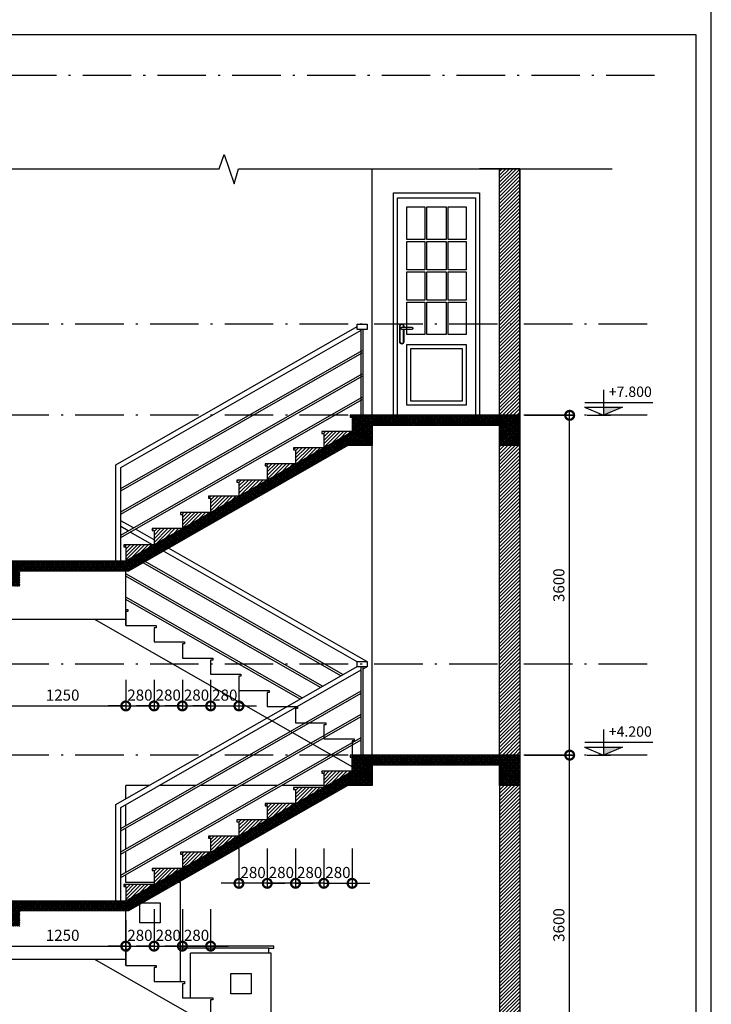
# Model space of a CAD drawing. Units: millimetres. Extents: x 405955 to 529669, y 135625 to 240625.
# Drawn here: x 507974 to 514819, y 146162 to 155898 of the extents above; entities that cross this region are included whole.
import ezdxf

# ---------------------------------------------------------------- set-up
doc = ezdxf.new("R2010")
doc.units = ezdxf.units.MM
doc.header["$LTSCALE"] = 8
doc.header["$MEASUREMENT"] = 0
doc.header["$PDMODE"] = 3
doc.linetypes.add('ACAD_ISO10W100', pattern=[18.5, 12, -3, 0.5, -3])
doc.layers.get('0').update_dxf_attribs({"linetype": 'CONTINUOUS'})
doc.layers.get('DEFPOINTS').update_dxf_attribs({"linetype": 'CONTINUOUS'})
for name, color, linetype in [('2', 3, 'CONTINUOUS'), ('3', 2, 'CONTINUOUS'), ('Dim', 251, 'CONTINUOUS'), ('Hatch', 252, 'CONTINUOUS'), ('Layer1', 1, 'CONTINUOUS'), ('Layer3', 3, 'CONTINUOUS'), ('Layer4', 144, 'CONTINUOUS'), ('Layer8', 46, 'CONTINUOUS'), ('net-025', 3, 'CONTINUOUS'), ('NETMANH', 4, 'CONTINUOUS'), ('NT', 2, 'CONTINUOUS'), ('THAY', 3, 'CONTINUOUS'), ('THIETBI', 8, 'CONTINUOUS'), ('TUONG', 7, 'CONTINUOUS')]:
    doc.layers.add(name, color=color, linetype=linetype)
doc.styles.add('AVO', font='VAVON.TTF')
doc.styles.add('RO', font='romans.shx', dxfattribs={"bigfont": 'vn.shx'})
doc.styles.add('VN-VERI', font='VAVON.TTF')
doc.dimstyles.new('H100', dxfattribs={"dimscale": 100, "dimtxt": 2.2, "dimasz": 3.5, "dimexe": 1, "dimexo": 1, "dimgap": 1, "dimtad": 1, "dimdec": 0, "dimdsep": 46, "dimtxsty": 'VN-VERI', "dimblk1": 'DOTSMALL', "dimblk2": 'DOTSMALL', "dimsah": 1, "dimcen": 0, "dimdle": 1, "dimclrd": 256, "dimclre": 256, "dimclrt": 7, "dimadec": 0, "dimazin": 0, "dimtfac": 1, "dimtdec": 0, "dimtix": 1, "dimtmove": 2, "dimatfit": 3, "dimldrblk": 'DOTSMALL', "dimfxl": 0, "dimtolj": 1, "dimarcsym": 0})

# ---------------------------------------------------------------- blocks, each defined once
blk = doc.blocks.new('_DOTSMALL')
at = {"color": 0, "linetype": 'ByBlock', "ltscale": 100, "const_width": 0.5}
blk.add_lwpolyline([(-0.0625, 0, 1), (0.0625, 0, 1)], format="xyb", close=True, dxfattribs=at)
blk = doc.blocks.new('*D381')
at = {"layer": 'DEFPOINTS', "color": 0, "ltscale": 100}
for p in [(512923.8, 148626), (513416.8, 148626), (512923.8, 145266)]:
    blk.add_point(p, dxfattribs=at)
at = {"layer": 'Dim', "lineweight": -2, "ltscale": 100}
for p, q in [((513416.8, 145216), (513416.8, 148676)), ((512973.8, 148626), (513466.8, 148626)), ((512973.8, 145266), (513466.8, 145266))]:
    blk.add_line(p, q, dxfattribs=at)
at = {"layer": 'Dim', "lineweight": -2, "ltscale": 100, "xscale": 175, "yscale": 175, "zscale": 175}
for p, rotation in [((513416.8, 148626), 90), ((513416.8, 145266), 270)]:
    blk.add_blockref('_DOTSMALL', p, dxfattribs=dict(at, rotation=rotation))
at = {"layer": 'Dim', "color": 7, "ltscale": 100, "insert": (513309.9, 146946), "char_height": 110, "attachment_point": 5, "rotation": 90, "style": 'VN-VERI'}
blk.add_mtext('\\A1;3600', dxfattribs=at)
blk = doc.blocks.new('*D382')
at = {"layer": 'DEFPOINTS', "color": 0, "ltscale": 100}
for p in [(512923.8, 151986), (513416.8, 151986), (512923.8, 148626)]:
    blk.add_point(p, dxfattribs=at)
at = {"layer": 'Dim', "lineweight": -2, "ltscale": 100}
for p, q in [((512973.8, 151986), (513466.8, 151986)), ((513416.8, 148576), (513416.8, 152036)), ((512973.8, 148626), (513466.8, 148626))]:
    blk.add_line(p, q, dxfattribs=at)
at = {"layer": 'Dim', "lineweight": -2, "ltscale": 100, "xscale": 175, "yscale": 175, "zscale": 175}
for p, rotation in [((513416.8, 151986), 90), ((513416.8, 148626), 270)]:
    blk.add_blockref('_DOTSMALL', p, dxfattribs=dict(at, rotation=rotation))
at = {"layer": 'Dim', "color": 7, "ltscale": 100, "insert": (513309.9, 150306), "char_height": 110, "attachment_point": 5, "rotation": 90, "style": 'VN-VERI'}
blk.add_mtext('\\A1;3600', dxfattribs=at)
blk = doc.blocks.new('*D1029')
at = {"layer": 'DEFPOINTS', "color": 0, "ltscale": 100}
for p in [(510983.8, 147751.5), (511263.8, 147751.5), (511263.8, 147358.3)]:
    blk.add_point(p, dxfattribs=at)
at = {"layer": 'Dim', "lineweight": -2, "ltscale": 100}
for p, q in [((510983.8, 147701.5), (510983.8, 147308.3)), ((511263.8, 147701.5), (511263.8, 147308.3)), ((510983.8, 147358.3), (510808.8, 147358.3)), ((510983.8, 147358.3), (511263.8, 147358.3)), ((511263.8, 147358.3), (511438.8, 147358.3))]:
    blk.add_line(p, q, dxfattribs=at)
at = {"layer": 'Dim', "lineweight": -2, "ltscale": 100, "xscale": 175, "yscale": 175, "zscale": 175}
blk.add_blockref('_DOTSMALL', (510983.8, 147358.3), dxfattribs=at)
at = {"layer": 'Dim', "lineweight": -2, "ltscale": 100, "xscale": 175, "yscale": 175, "zscale": 175, "rotation": 180}
blk.add_blockref('_DOTSMALL', (511263.8, 147358.3), dxfattribs=at)
at = {"layer": 'Dim', "color": 7, "ltscale": 100, "insert": (511123.8, 147465.3), "char_height": 110, "attachment_point": 5, "style": 'VN-VERI'}
blk.add_mtext('\\A1;280', dxfattribs=at)
blk = doc.blocks.new('*D1030')
at = {"layer": 'DEFPOINTS', "color": 0, "ltscale": 100}
for p in [(510703.8, 147751.5), (510983.8, 147751.5), (510703.8, 147358.3)]:
    blk.add_point(p, dxfattribs=at)
at = {"layer": 'Dim', "lineweight": -2, "ltscale": 100}
for p, q in [((510703.8, 147701.5), (510703.8, 147308.3)), ((510983.8, 147701.5), (510983.8, 147308.3)), ((510703.8, 147358.3), (510528.8, 147358.3)), ((510983.8, 147358.3), (510703.8, 147358.3)), ((510983.8, 147358.3), (511158.8, 147358.3))]:
    blk.add_line(p, q, dxfattribs=at)
at = {"layer": 'Dim', "lineweight": -2, "ltscale": 100, "xscale": 175, "yscale": 175, "zscale": 175}
blk.add_blockref('_DOTSMALL', (510703.8, 147358.3), dxfattribs=at)
at = {"layer": 'Dim', "lineweight": -2, "ltscale": 100, "xscale": 175, "yscale": 175, "zscale": 175, "rotation": 180}
blk.add_blockref('_DOTSMALL', (510983.8, 147358.3), dxfattribs=at)
at = {"layer": 'Dim', "color": 7, "ltscale": 100, "insert": (510843.8, 147465.3), "char_height": 110, "attachment_point": 5, "style": 'VN-VERI'}
blk.add_mtext('\\A1;280', dxfattribs=at)
blk = doc.blocks.new('*D1031')
at = {"layer": 'DEFPOINTS', "color": 0, "ltscale": 100}
for p in [(510423.8, 147751.5), (510703.8, 147751.5), (510423.8, 147358.3)]:
    blk.add_point(p, dxfattribs=at)
at = {"layer": 'Dim', "lineweight": -2, "ltscale": 100}
for p, q in [((510423.8, 147701.5), (510423.8, 147308.3)), ((510703.8, 147701.5), (510703.8, 147308.3)), ((510423.8, 147358.3), (510248.8, 147358.3)), ((510703.8, 147358.3), (510423.8, 147358.3)), ((510703.8, 147358.3), (510878.8, 147358.3))]:
    blk.add_line(p, q, dxfattribs=at)
at = {"layer": 'Dim', "lineweight": -2, "ltscale": 100, "xscale": 175, "yscale": 175, "zscale": 175}
blk.add_blockref('_DOTSMALL', (510423.8, 147358.3), dxfattribs=at)
at = {"layer": 'Dim', "lineweight": -2, "ltscale": 100, "xscale": 175, "yscale": 175, "zscale": 175, "rotation": 180}
blk.add_blockref('_DOTSMALL', (510703.8, 147358.3), dxfattribs=at)
at = {"layer": 'Dim', "color": 7, "ltscale": 100, "insert": (510563.8, 147465.3), "char_height": 110, "attachment_point": 5, "style": 'VN-VERI'}
blk.add_mtext('\\A1;280', dxfattribs=at)
blk = doc.blocks.new('*D1032')
at = {"layer": 'DEFPOINTS', "color": 0, "ltscale": 100}
for p in [(510143.8, 147751.5), (510423.8, 147751.5), (510143.8, 147358.3)]:
    blk.add_point(p, dxfattribs=at)
at = {"layer": 'Dim', "lineweight": -2, "ltscale": 100}
for p, q in [((510143.8, 147701.5), (510143.8, 147308.3)), ((510423.8, 147701.5), (510423.8, 147308.3)), ((510143.8, 147358.3), (509968.8, 147358.3)), ((510423.8, 147358.3), (510143.8, 147358.3)), ((510423.8, 147358.3), (510598.8, 147358.3))]:
    blk.add_line(p, q, dxfattribs=at)
at = {"layer": 'Dim', "lineweight": -2, "ltscale": 100, "xscale": 175, "yscale": 175, "zscale": 175}
blk.add_blockref('_DOTSMALL', (510143.8, 147358.3), dxfattribs=at)
at = {"layer": 'Dim', "lineweight": -2, "ltscale": 100, "xscale": 175, "yscale": 175, "zscale": 175, "rotation": 180}
blk.add_blockref('_DOTSMALL', (510423.8, 147358.3), dxfattribs=at)
at = {"layer": 'Dim', "color": 7, "ltscale": 100, "insert": (510283.8, 147465.3), "char_height": 110, "attachment_point": 5, "style": 'VN-VERI'}
blk.add_mtext('\\A1;280', dxfattribs=at)
blk = doc.blocks.new('*D1034')
at = {"layer": 'DEFPOINTS', "color": 0, "ltscale": 100}
for p in [(507773.8, 149420.2), (509023.8, 149420.2), (509023.8, 149112.3)]:
    blk.add_point(p, dxfattribs=at)
at = {"layer": 'Dim', "lineweight": -2, "ltscale": 100}
for p, q in [((507773.8, 149370.2), (507773.8, 149062.3)), ((509023.8, 149370.2), (509023.8, 149062.3)), ((507723.8, 149112.3), (509073.8, 149112.3))]:
    blk.add_line(p, q, dxfattribs=at)
at = {"layer": 'Dim', "lineweight": -2, "ltscale": 100, "xscale": 175, "yscale": 175, "zscale": 175, "rotation": 180}
blk.add_blockref('_DOTSMALL', (507773.8, 149112.3), dxfattribs=at)
at = {"layer": 'Dim', "lineweight": -2, "ltscale": 100, "xscale": 175, "yscale": 175, "zscale": 175}
blk.add_blockref('_DOTSMALL', (509023.8, 149112.3), dxfattribs=at)
at = {"layer": 'Dim', "color": 7, "ltscale": 100, "insert": (508398.8, 149219.3), "char_height": 110, "attachment_point": 5, "style": 'VN-VERI'}
blk.add_mtext('\\A1;1250', dxfattribs=at)
blk = doc.blocks.new('*D1035')
at = {"layer": 'DEFPOINTS', "color": 0, "ltscale": 100}
for p in [(509023.8, 149420.2), (509303.8, 149420.2), (509303.8, 149112.3)]:
    blk.add_point(p, dxfattribs=at)
at = {"layer": 'Dim', "lineweight": -2, "ltscale": 100}
for p, q in [((509023.8, 149370.2), (509023.8, 149062.3)), ((509303.8, 149370.2), (509303.8, 149062.3)), ((509023.8, 149112.3), (508848.8, 149112.3)), ((509023.8, 149112.3), (509303.8, 149112.3)), ((509303.8, 149112.3), (509478.8, 149112.3))]:
    blk.add_line(p, q, dxfattribs=at)
at = {"layer": 'Dim', "lineweight": -2, "ltscale": 100, "xscale": 175, "yscale": 175, "zscale": 175}
blk.add_blockref('_DOTSMALL', (509023.8, 149112.3), dxfattribs=at)
at = {"layer": 'Dim', "lineweight": -2, "ltscale": 100, "xscale": 175, "yscale": 175, "zscale": 175, "rotation": 180}
blk.add_blockref('_DOTSMALL', (509303.8, 149112.3), dxfattribs=at)
at = {"layer": 'Dim', "color": 7, "ltscale": 100, "insert": (509163.8, 149219.3), "char_height": 110, "attachment_point": 5, "style": 'VN-VERI'}
blk.add_mtext('\\A1;280', dxfattribs=at)
blk = doc.blocks.new('*D1036')
at = {"layer": 'DEFPOINTS', "color": 0, "ltscale": 100}
for p in [(509303.8, 149420.2), (509583.8, 149420.2), (509583.8, 149112.3)]:
    blk.add_point(p, dxfattribs=at)
at = {"layer": 'Dim', "lineweight": -2, "ltscale": 100}
for p, q in [((509303.8, 149370.2), (509303.8, 149062.3)), ((509583.8, 149370.2), (509583.8, 149062.3)), ((509303.8, 149112.3), (509128.8, 149112.3)), ((509303.8, 149112.3), (509583.8, 149112.3)), ((509583.8, 149112.3), (509758.8, 149112.3))]:
    blk.add_line(p, q, dxfattribs=at)
at = {"layer": 'Dim', "lineweight": -2, "ltscale": 100, "xscale": 175, "yscale": 175, "zscale": 175}
blk.add_blockref('_DOTSMALL', (509303.8, 149112.3), dxfattribs=at)
at = {"layer": 'Dim', "lineweight": -2, "ltscale": 100, "xscale": 175, "yscale": 175, "zscale": 175, "rotation": 180}
blk.add_blockref('_DOTSMALL', (509583.8, 149112.3), dxfattribs=at)
at = {"layer": 'Dim', "color": 7, "ltscale": 100, "insert": (509443.8, 149219.3), "char_height": 110, "attachment_point": 5, "style": 'VN-VERI'}
blk.add_mtext('\\A1;280', dxfattribs=at)
blk = doc.blocks.new('*D1037')
at = {"layer": 'DEFPOINTS', "color": 0, "ltscale": 100}
for p in [(509583.8, 149420.2), (509863.8, 149420.2), (509863.8, 149112.3)]:
    blk.add_point(p, dxfattribs=at)
at = {"layer": 'Dim', "lineweight": -2, "ltscale": 100}
for p, q in [((509583.8, 149370.2), (509583.8, 149062.3)), ((509863.8, 149370.2), (509863.8, 149062.3)), ((509583.8, 149112.3), (509408.8, 149112.3)), ((509583.8, 149112.3), (509863.8, 149112.3)), ((509863.8, 149112.3), (510038.8, 149112.3))]:
    blk.add_line(p, q, dxfattribs=at)
at = {"layer": 'Dim', "lineweight": -2, "ltscale": 100, "xscale": 175, "yscale": 175, "zscale": 175}
blk.add_blockref('_DOTSMALL', (509583.8, 149112.3), dxfattribs=at)
at = {"layer": 'Dim', "lineweight": -2, "ltscale": 100, "xscale": 175, "yscale": 175, "zscale": 175, "rotation": 180}
blk.add_blockref('_DOTSMALL', (509863.8, 149112.3), dxfattribs=at)
at = {"layer": 'Dim', "color": 7, "ltscale": 100, "insert": (509723.8, 149219.3), "char_height": 110, "attachment_point": 5, "style": 'VN-VERI'}
blk.add_mtext('\\A1;280', dxfattribs=at)
blk = doc.blocks.new('*D1038')
at = {"layer": 'DEFPOINTS', "color": 0, "ltscale": 100}
for p in [(509863.8, 149420.2), (510143.8, 149420.2), (510143.8, 149112.3)]:
    blk.add_point(p, dxfattribs=at)
at = {"layer": 'Dim', "lineweight": -2, "ltscale": 100}
for p, q in [((509863.8, 149370.2), (509863.8, 149062.3)), ((510143.8, 149370.2), (510143.8, 149062.3)), ((509863.8, 149112.3), (509688.8, 149112.3)), ((509863.8, 149112.3), (510143.8, 149112.3)), ((510143.8, 149112.3), (510318.8, 149112.3))]:
    blk.add_line(p, q, dxfattribs=at)
at = {"layer": 'Dim', "lineweight": -2, "ltscale": 100, "xscale": 175, "yscale": 175, "zscale": 175}
blk.add_blockref('_DOTSMALL', (509863.8, 149112.3), dxfattribs=at)
at = {"layer": 'Dim', "lineweight": -2, "ltscale": 100, "xscale": 175, "yscale": 175, "zscale": 175, "rotation": 180}
blk.add_blockref('_DOTSMALL', (510143.8, 149112.3), dxfattribs=at)
at = {"layer": 'Dim', "color": 7, "ltscale": 100, "insert": (510003.8, 149219.3), "char_height": 110, "attachment_point": 5, "style": 'VN-VERI'}
blk.add_mtext('\\A1;280', dxfattribs=at)
blk = doc.blocks.new('*D1041')
at = {"layer": 'DEFPOINTS', "color": 0, "ltscale": 100}
for p in [(507773.8, 147045), (509023.8, 147045), (509023.8, 146737.1)]:
    blk.add_point(p, dxfattribs=at)
at = {"layer": 'Dim', "lineweight": -2, "ltscale": 100}
for p, q in [((507773.8, 146995), (507773.8, 146687.1)), ((509023.8, 146995), (509023.8, 146687.1)), ((507723.8, 146737.1), (509073.8, 146737.1))]:
    blk.add_line(p, q, dxfattribs=at)
at = {"layer": 'Dim', "lineweight": -2, "ltscale": 100, "xscale": 175, "yscale": 175, "zscale": 175, "rotation": 180}
blk.add_blockref('_DOTSMALL', (507773.8, 146737.1), dxfattribs=at)
at = {"layer": 'Dim', "lineweight": -2, "ltscale": 100, "xscale": 175, "yscale": 175, "zscale": 175}
blk.add_blockref('_DOTSMALL', (509023.8, 146737.1), dxfattribs=at)
at = {"layer": 'Dim', "color": 7, "ltscale": 100, "insert": (508398.8, 146844), "char_height": 110, "attachment_point": 5, "style": 'VN-VERI'}
blk.add_mtext('\\A1;1250', dxfattribs=at)
blk = doc.blocks.new('*D1043')
at = {"layer": 'DEFPOINTS', "color": 0, "ltscale": 100}
for p in [(509303.8, 147152.2), (509583.8, 147152.2), (509583.8, 146737.1)]:
    blk.add_point(p, dxfattribs=at)
at = {"layer": 'Dim', "lineweight": -2, "ltscale": 100}
for p, q in [((509303.8, 147102.2), (509303.8, 146687.1)), ((509583.8, 147102.2), (509583.8, 146687.1)), ((509303.8, 146737.1), (509128.8, 146737.1)), ((509303.8, 146737.1), (509583.8, 146737.1)), ((509583.8, 146737.1), (509758.8, 146737.1))]:
    blk.add_line(p, q, dxfattribs=at)
at = {"layer": 'Dim', "lineweight": -2, "ltscale": 100, "xscale": 175, "yscale": 175, "zscale": 175}
blk.add_blockref('_DOTSMALL', (509303.8, 146737.1), dxfattribs=at)
at = {"layer": 'Dim', "lineweight": -2, "ltscale": 100, "xscale": 175, "yscale": 175, "zscale": 175, "rotation": 180}
blk.add_blockref('_DOTSMALL', (509583.8, 146737.1), dxfattribs=at)
at = {"layer": 'Dim', "color": 7, "ltscale": 100, "insert": (509443.8, 146844), "char_height": 110, "attachment_point": 5, "style": 'VN-VERI'}
blk.add_mtext('\\A1;280', dxfattribs=at)
blk = doc.blocks.new('*D1042')
at = {"layer": 'DEFPOINTS', "color": 0, "ltscale": 100}
for p in [(509023.8, 147045), (509303.8, 147045), (509303.8, 146737.1)]:
    blk.add_point(p, dxfattribs=at)
at = {"layer": 'Dim', "lineweight": -2, "ltscale": 100}
for p, q in [((509023.8, 146995), (509023.8, 146687.1)), ((509303.8, 146995), (509303.8, 146687.1)), ((509023.8, 146737.1), (508848.8, 146737.1)), ((509023.8, 146737.1), (509303.8, 146737.1)), ((509303.8, 146737.1), (509478.8, 146737.1))]:
    blk.add_line(p, q, dxfattribs=at)
at = {"layer": 'Dim', "lineweight": -2, "ltscale": 100, "xscale": 175, "yscale": 175, "zscale": 175}
blk.add_blockref('_DOTSMALL', (509023.8, 146737.1), dxfattribs=at)
at = {"layer": 'Dim', "lineweight": -2, "ltscale": 100, "xscale": 175, "yscale": 175, "zscale": 175, "rotation": 180}
blk.add_blockref('_DOTSMALL', (509303.8, 146737.1), dxfattribs=at)
at = {"layer": 'Dim', "color": 7, "ltscale": 100, "insert": (509163.8, 146844), "char_height": 110, "attachment_point": 5, "style": 'VN-VERI'}
blk.add_mtext('\\A1;280', dxfattribs=at)
blk = doc.blocks.new('*D1039')
at = {"layer": 'DEFPOINTS', "color": 0, "ltscale": 100}
for p in [(509583.8, 147152.2), (509863.8, 147152.2), (509863.8, 146737.1)]:
    blk.add_point(p, dxfattribs=at)
at = {"layer": 'Dim', "lineweight": -2, "ltscale": 100}
for p, q in [((509583.8, 147102.2), (509583.8, 146687.1)), ((509863.8, 147102.2), (509863.8, 146687.1)), ((509583.8, 146737.1), (509408.8, 146737.1)), ((509583.8, 146737.1), (509863.8, 146737.1)), ((509863.8, 146737.1), (510038.8, 146737.1))]:
    blk.add_line(p, q, dxfattribs=at)
at = {"layer": 'Dim', "lineweight": -2, "ltscale": 100, "xscale": 175, "yscale": 175, "zscale": 175}
blk.add_blockref('_DOTSMALL', (509583.8, 146737.1), dxfattribs=at)
at = {"layer": 'Dim', "lineweight": -2, "ltscale": 100, "xscale": 175, "yscale": 175, "zscale": 175, "rotation": 180}
blk.add_blockref('_DOTSMALL', (509863.8, 146737.1), dxfattribs=at)
at = {"layer": 'Dim', "color": 7, "ltscale": 100, "insert": (509723.8, 146844), "char_height": 110, "attachment_point": 5, "style": 'VN-VERI'}
blk.add_mtext('\\A1;280', dxfattribs=at)
blk = doc.blocks.new('CD')
at = {"layer": '2'}
for p, q in [((0, 6.17), (0, 0)), ((-4.52, 3.13), (11.96, 3.13)), ((-4.57, 1.93), (0, 0)), ((-4.57, 1.93), (4.57, 1.93)), ((4.57, 1.93), (0, 0))]:
    blk.add_line(p, q, dxfattribs=at)
blk.add_solid([(4.57, 1.93), (0, 1.93), (0, 0)], dxfattribs=at)
at = {"layer": '3', "style": 'RO', "width": 0.8}
blk.add_attdef('CAODO', (1.28, 4.44), '', height=2.5, dxfattribs=at)

msp = doc.modelspace()

# ---------------------------------------------------------------- hatches: boundary and pattern name
at = {"layer": 'Hatch', "ltscale": 100}
h = msp.add_hatch(dxfattribs=at)
h.set_pattern_fill('ANSI31', color=256, scale=200, style=0)
h.paths.add_polyline_path([(507123.8, 148326), (506923.8, 148326), (506923.8, 144966), (507123.8, 144966)])
h.paths.add_polyline_path([(507123.8, 151686), (506923.8, 151686), (506923.8, 148626), (507123.8, 148626)])
h.paths.add_polyline_path([(507123.8, 154423.7), (506923.8, 154423.7), (506923.8, 151986), (507123.8, 151986)])
h.paths.add_polyline_path([(512923.8, 154423.7), (512723.8, 154423.7), (512723.8, 151986), (512923.8, 151986)])
h.paths.add_polyline_path([(512923.8, 151686), (512723.8, 151686), (512723.8, 148626), (512923.8, 148626)])
h.paths.add_polyline_path([(510093.8, 145216), (509893.8, 145216), (509893.8, 144866), (509793.8, 144866), (509793.8, 144516), (509993.8, 144516), (509993.8, 144966), (510093.8, 144966)])
h.paths.add_polyline_path([(507906.8, 145266), (507706.8, 145266), (507706.8, 144966), (507806.8, 144966), (507806.8, 144516), (508006.8, 144516), (508006.8, 144866), (507906.8, 144866)])
h.paths.add_polyline_path([(512523.8, 145284.4, -0.063905), (512523.8, 145297.4), (512523.8, 145466), (512423.8, 145466), (512423.8, 145366), (512443.8, 145366), (512443.8, 144966), (512523.8, 144966)])
h = msp.add_hatch(dxfattribs=at)
h.set_pattern_fill('ANSI37', color=256, scale=100, style=0)
h.paths.add_polyline_path([(507123.8, 148626), (506923.8, 148626), (506923.8, 148326), (507123.8, 148326)])
h.paths.add_polyline_path([(507123.8, 151986), (506923.8, 151986), (506923.8, 151686), (507123.8, 151686)])
h.paths.add_polyline_path([(511220.3, 151686), (511463.8, 151686), (511463.8, 151886), (512723.8, 151886), (512723.8, 151686), (512923.8, 151686), (512923.8, 151986), (511263.8, 151986), (511243.8, 151986), (511243.8, 151966), (511263.8, 151966), (511263.8, 151826), (509023.8, 150546), (507773.8, 150546), (507773.8, 150296), (507973.8, 150296), (507973.8, 150446), (509050.3, 150446)])
h.paths.add_polyline_path([(511220.3, 148326), (511463.8, 148326), (511463.8, 148526), (512723.8, 148526), (512723.8, 148326), (512923.8, 148326), (512923.8, 148626), (511263.8, 148626), (511263.8, 148466), (509023.8, 147186), (507773.8, 147186), (507773.8, 146936), (507973.8, 146936), (507973.8, 147086), (509050.3, 147086)])
h = msp.add_hatch(dxfattribs=at)
h.set_pattern_fill('ANSI31', color=256, scale=200, style=0)
h.paths.add_polyline_path([(509303.8, 150706), (509023.8, 150706), (509003.8, 150706), (509003.8, 150686), (509023.8, 150686), (509023.8, 150546)])
h.paths.add_polyline_path([(509583.8, 150866), (509303.8, 150866), (509283.8, 150866), (509283.8, 150846), (509303.8, 150846), (509303.8, 150706)])
h.paths.add_polyline_path([(509863.8, 151026), (509583.8, 151026), (509563.8, 151026), (509563.8, 151006), (509583.8, 151006), (509583.8, 150866)])
h.paths.add_polyline_path([(510143.8, 151186), (509863.8, 151186), (509843.8, 151186), (509843.8, 151166), (509863.8, 151166), (509863.8, 151026)])
h.paths.add_polyline_path([(510423.8, 151346), (510143.8, 151346), (510123.8, 151346), (510123.8, 151326), (510143.8, 151326), (510143.8, 151186)])
h.paths.add_polyline_path([(510703.8, 151506), (510423.8, 151506), (510403.8, 151506), (510403.8, 151486), (510423.8, 151486), (510423.8, 151346)])
h.paths.add_polyline_path([(510983.8, 151666), (510703.8, 151666), (510683.8, 151666), (510683.8, 151646), (510703.8, 151646), (510703.8, 151506)])
h.paths.add_polyline_path([(511263.8, 151826), (510983.8, 151826), (510963.8, 151826), (510963.8, 151806), (510983.8, 151806), (510983.8, 151666)])
h.paths.add_polyline_path([(511263.8, 148466), (510983.8, 148466), (510963.8, 148466), (510963.8, 148446), (510983.8, 148446), (510983.8, 148306)])
h.paths.add_polyline_path([(510983.8, 148306), (510703.8, 148306), (510683.8, 148306), (510683.8, 148286), (510703.8, 148286), (510703.8, 148146)])
h.paths.add_polyline_path([(510703.8, 148146), (510423.8, 148146), (510403.8, 148146), (510403.8, 148126), (510423.8, 148126), (510423.8, 147986)])
h.paths.add_polyline_path([(510423.8, 147986), (510143.8, 147986), (510123.8, 147986), (510123.8, 147966), (510143.8, 147966), (510143.8, 147826)])
h.paths.add_polyline_path([(510143.8, 147826), (509863.8, 147826), (509843.8, 147826), (509843.8, 147806), (509863.8, 147806), (509863.8, 147666)])
h.paths.add_polyline_path([(509863.8, 147666), (509583.8, 147666), (509563.8, 147666), (509563.8, 147646), (509583.8, 147646), (509583.8, 147506)])
h.paths.add_polyline_path([(509583.8, 147506), (509303.8, 147506), (509283.8, 147506), (509283.8, 147486), (509303.8, 147486), (509303.8, 147346)])
h.paths.add_polyline_path([(509303.8, 147346), (509023.8, 147346), (509003.8, 147346), (509003.8, 147326), (509023.8, 147326), (509023.8, 147186)])
h = msp.add_hatch(dxfattribs=at)
h.set_pattern_fill('ANSI31', color=256, scale=200, style=0)
h.paths.add_polyline_path([(512923.8, 148326), (512723.8, 148326), (512723.8, 144966), (512923.8, 144966)])

# ---------------------------------------------------------------- linework, layer by layer
msp.add_line((512923.8, 154423.7), (512523.8, 154423.7), dxfattribs=at)
at = {"layer": 'Layer1'}
for p, q in [((509023.8, 148194.6), (509023.8, 148326)), ((509253.8, 148326), (509023.8, 148326)), ((509717.4, 148326), (509354.6, 148326)), ((510120.5, 148326), (509757.7, 148326)), ((510523.6, 148326), (510160.8, 148326)), ((510983.8, 148326), (510563.9, 148326)), ((509023.8, 147929.7), (509023.8, 148137)), ((509023.8, 147699.3), (509023.8, 147906.7)), ((509023.8, 147469), (509023.8, 147676.3)), ((509023.8, 147366), (509023.8, 147446)), ((509303.8, 147366), (509023.8, 147366))]:
    msp.add_line(p, q, dxfattribs=at)
for points in [[(512483.8, 151986), (511713.8, 151986), (511713.8, 154136), (512483.8, 154136)], [(512393.8, 152086), (511803.8, 152086), (511803.8, 152686), (512393.8, 152686)]]:
    msp.add_lwpolyline(points, close=True, dxfattribs=at)
for points in [[(511775.5, 152836), (511775.5, 152711, -0.414214), (511755.5, 152691), (511755.5, 152691, -0.414214), (511735.5, 152711), (511735.5, 152871, -0.414214), (511755.5, 152891), (511755.5, 152891, -0.414214), (511775.5, 152871), (511775.5, 152856)], [(511770.5, 152836), (511770.5, 152711, -0.414214), (511755.5, 152696, -0.414214), (511740.5, 152711), (511740.5, 152871, -0.414214), (511755.5, 152886, -0.414214), (511770.5, 152871), (511770.5, 152856)]]:
    msp.add_lwpolyline(points, format="xyb", dxfattribs=at)
msp.add_lwpolyline([(511865.5, 152846, -0.414214), (511855.5, 152836), (511755.5, 152836, -0.414214), (511745.5, 152846, -0.414214), (511755.5, 152856), (511855.5, 152856, -0.414214)], format="xyb", close=True, dxfattribs=at)
at = {"layer": 'Layer3', "color": 2}
for p, q in [((508973.8, 151261.1), (511363.8, 152626.8)), ((508973.8, 151238.1), (511363.8, 152603.8)), ((508973.8, 151030.8), (511363.8, 152396.5)), ((508973.8, 151007.7), (511363.8, 152373.4)), ((508973.8, 150800.4), (511363.8, 152166.1)), ((508973.8, 150777.4), (511363.8, 152143.1)), ((509098.7, 150871.8), (508973.8, 150943.2)), ((509048.3, 150843), (508973.8, 150885.6)), ((509288, 150706), (509068.5, 150831.5)), ((509303.8, 150754.6), (509118.8, 150860.3)), ((511151.8, 149410.6), (509195.1, 150528.8)), ((511172, 149422.1), (509215.3, 150540.3)), ((510970.4, 149307), (509023.8, 150419.3)), ((510950.3, 149295.4), (509023.8, 150396.3)), ((510768.9, 149191.8), (509023.8, 150189)), ((510748.7, 149180.3), (509023.8, 150166)), ((508973.8, 147901.1), (511353.8, 149261.1)), ((508973.8, 147878.1), (511353.8, 149238.1)), ((508973.8, 147670.8), (511353.8, 149030.8)), ((508973.8, 147647.7), (511353.8, 149007.7)), ((508973.8, 147440.4), (511353.8, 148800.4)), ((508973.8, 147417.4), (511353.8, 148777.4)), ((509563.8, 147366), (509540.3, 147366)), ((509563.8, 146386), (509563.8, 147366)), ((510438.8, 146716), (509563.8, 146716)), ((510463.8, 146666), (509663.8, 146666)), ((509663.8, 146226), (509663.8, 146666)), ((510463.8, 145746), (510463.8, 146666))]:
    msp.add_line(p, q, dxfattribs=at)
for points in [[(509190.3, 147166), (509363.8, 147166), (509363.8, 146966), (509163.8, 146966), (509163.8, 147150.8)], [(510438.8, 146666), (510438.8, 146666), (510438.8, 146716), (510488.8, 146716), (510488.8, 146736), (509563.8, 146736)]]:
    msp.add_lwpolyline(points, dxfattribs=at)
msp.add_lwpolyline([(510263.8, 146266), (510063.8, 146266), (510063.8, 146466), (510263.8, 146466)], close=True, dxfattribs=at)
at = {"layer": 'Layer4', "ltscale": 100}
msp.add_lwpolyline([(504318.9, 156047.8), (504318.9, 141197.8), (514818.9, 141197.8), (514818.9, 156047.8)], close=True, dxfattribs=at)
at = {"layer": 'Layer8'}
for points in [[(511803.8, 154046), (511983.8, 154046), (511983.8, 153726), (511803.8, 153726)], [(512003.8, 154046), (512193.8, 154046), (512193.8, 153726), (512003.8, 153726)], [(512213.8, 154046), (512393.8, 154046), (512393.8, 153726), (512213.8, 153726)], [(511803.8, 153706), (511983.8, 153706), (511983.8, 153426), (511803.8, 153426)], [(512003.8, 153706), (512193.8, 153706), (512193.8, 153426), (512003.8, 153426)], [(512213.8, 153706), (512393.8, 153706), (512393.8, 153426), (512213.8, 153426)], [(511803.8, 153406), (511983.8, 153406), (511983.8, 153126), (511803.8, 153126)], [(512003.8, 153406), (512193.8, 153406), (512193.8, 153126), (512003.8, 153126)], [(512213.8, 153406), (512393.8, 153406), (512393.8, 153126), (512213.8, 153126)], [(511803.8, 153106), (511983.8, 153106), (511983.8, 152786), (511803.8, 152786)], [(512003.8, 153106), (512193.8, 153106), (512193.8, 152786), (512003.8, 152786)], [(512213.8, 153106), (512393.8, 153106), (512393.8, 152786), (512213.8, 152786)], [(512353.8, 152126), (511843.8, 152126), (511843.8, 152646), (512353.8, 152646)]]:
    msp.add_lwpolyline(points, close=True, dxfattribs=at)
at = {"layer": 'net-025'}
for p, q in [((511463.8, 151986), (511463.8, 154423.7)), ((508923.8, 151497.4), (511313.8, 152863.2)), ((508973.8, 151468.4), (511353.8, 152828.4)), ((511353.8, 151986), (511353.8, 152835.2)), ((511373.8, 151986), (511373.8, 152835.2)), ((511463.8, 148626), (511463.8, 151886)), ((508923.8, 150546), (508923.8, 151497.4)), ((508973.8, 150546), (508973.8, 151468.4)), ((511313.8, 149548.4), (509396.7, 150643.9)), ((511409.7, 149551.2), (509447.1, 150672.7)), ((509023.8, 149906), (509023.8, 150446)), ((509023.8, 149966), (507773.8, 149966)), ((511263.8, 148510.8), (508717.2, 149966)), ((508923.8, 148137.4), (511313.8, 149503.2)), ((508973.8, 148108.4), (511353.8, 149468.4)), ((511353.8, 148626), (511353.8, 149500.4)), ((511373.8, 148626), (511373.8, 149500.4)), ((511373.8, 149479.9), (511409.7, 149500.4)), ((508923.8, 147186), (508923.8, 148137.4)), ((508973.8, 147186), (508973.8, 148108.4)), ((509023.8, 146546), (509023.8, 147086)), ((509023.8, 146606), (507773.8, 146606)), ((510362.2, 145666), (508717.2, 146606))]:
    msp.add_line(p, q, dxfattribs=at)
for points in [[(509023.8, 150066), (509043.8, 150066), (509043.8, 150046), (509023.8, 150046), (509023.8, 149906), (509303.8, 149906), (509323.8, 149906), (509323.8, 149886), (509303.8, 149886), (509303.8, 149746), (509583.8, 149746), (509603.8, 149746), (509603.8, 149726), (509583.8, 149726), (509583.8, 149586), (509863.8, 149586), (509883.8, 149586), (509883.8, 149566), (509863.8, 149566), (509863.8, 149426), (510143.8, 149426), (510163.8, 149426), (510163.8, 149406), (510143.8, 149406), (510143.8, 149266), (510423.8, 149266), (510443.8, 149266), (510443.8, 149246), (510423.8, 149246), (510423.8, 149106), (510703.8, 149106), (510723.8, 149106), (510723.8, 149086), (510703.8, 149086), (510703.8, 148946), (510983.8, 148946), (511003.8, 148946), (511003.8, 148926), (510983.8, 148926), (510983.8, 148786), (511263.8, 148786), (511283.8, 148786), (511283.8, 148766), (511263.8, 148766), (511263.8, 148626)], [(509023.8, 146706), (509023.8, 146706), (509043.8, 146706), (509043.8, 146686), (509023.8, 146686), (509023.8, 146546), (509303.8, 146546), (509323.8, 146546), (509323.8, 146526), (509303.8, 146526), (509303.8, 146386), (509583.8, 146386), (509603.8, 146386), (509603.8, 146366), (509583.8, 146366), (509583.8, 146226), (509863.8, 146226), (509883.8, 146226), (509883.8, 146206), (509863.8, 146206), (509863.8, 146066)]]:
    msp.add_lwpolyline(points, dxfattribs=at)
at = {"layer": 'NETMANH', "ltscale": 100}
msp.add_lwpolyline([(506654.6, 154423.7), (509947.6, 154423.7), (509996.9, 154564), (510096.7, 154273.5), (510138, 154423.7), (513838, 154423.7)], dxfattribs=at)
at = {"layer": 'NT'}
for p, q in [((511673.8, 151986), (511673.8, 154186)), ((511673.8, 154186), (512523.8, 154186)), ((512523.8, 154186), (512523.8, 151986))]:
    msp.add_line(p, q, dxfattribs=at)
at = {"layer": 'THAY', "ltscale": 100}
for p, q in [((513590.6, 151986), (513820.9, 151986)), ((513590.6, 148626), (513820.9, 148626))]:
    msp.add_line(p, q, dxfattribs=at)
at = {"layer": 'THIETBI', "linetype": 'ACAD_ISO10W100', "ltscale": 5}
for p, q in [((514257.6, 155346), (504678.5, 155346)), ((514183.6, 152886), (504670.3, 152886)), ((514183.6, 151986), (504670.3, 151986)), ((514183.6, 149526), (504647.5, 149526)), ((514183.6, 148626), (504647.5, 148626))]:
    msp.add_line(p, q, dxfattribs=at)
at = {"layer": 'TUONG', "ltscale": 100}
for p, q in [((512723.8, 151986), (512723.8, 154423.7)), ((512923.8, 154423.7), (512923.8, 144966)), ((512923.8, 150985.5), (512923.8, 154423.7)), ((511413.8, 152835.2), (511375.6, 152835.2)), ((512723.8, 151886), (511463.8, 151886)), ((512723.8, 148626), (512723.8, 151886)), ((509023.8, 150546), (511263.8, 151826)), ((512923.8, 151686), (512723.8, 151686)), ((507773.8, 150546), (509023.8, 150546)), ((511263.8, 148466), (511263.8, 148626)), ((512923.8, 148626), (512923.8, 148326)), ((512723.8, 148526), (511463.8, 148526)), ((512723.8, 148326), (512723.8, 148526)), ((509023.8, 147186), (511263.8, 148466)), ((512723.8, 148326), (512723.8, 144966)), ((512923.8, 148326), (512723.8, 148326)), ((507773.8, 147186), (509023.8, 147186))]:
    msp.add_line(p, q, dxfattribs=at)
at = {"layer": 'TUONG'}
msp.add_lwpolyline([(504468.9, 155747.8), (504468.9, 141347.8), (514668.9, 141347.8), (514668.9, 155747.8)], close=True, dxfattribs=at)
at = {"layer": 'TUONG', "ltscale": 100}
for points in [[(511413.8, 152835.2), (511313.8, 152835.2), (511313.8, 152886), (511413.8, 152886)], [(511413.8, 149500.4), (511313.8, 149500.4), (511313.8, 149551.2), (511413.8, 149551.2)]]:
    msp.add_lwpolyline(points, close=True, dxfattribs=at)
for points in [[(512923.8, 151986), (511263.8, 151986), (511243.8, 151986), (511243.8, 151966), (511263.8, 151966), (511263.8, 151826), (510983.8, 151826), (510963.8, 151826), (510963.8, 151806), (510983.8, 151806), (510983.8, 151666), (510703.8, 151666), (510683.8, 151666), (510683.8, 151646), (510703.8, 151646), (510703.8, 151506), (510423.8, 151506), (510403.8, 151506), (510403.8, 151486), (510423.8, 151486), (510423.8, 151346), (510143.8, 151346), (510123.8, 151346), (510123.8, 151326), (510143.8, 151326), (510143.8, 151186), (509863.8, 151186), (509843.8, 151186), (509843.8, 151166), (509863.8, 151166), (509863.8, 151026), (509583.8, 151026), (509563.8, 151026), (509563.8, 151006), (509583.8, 151006), (509583.8, 150866), (509303.8, 150866), (509283.8, 150866), (509283.8, 150846), (509303.8, 150846), (509303.8, 150706), (509023.8, 150706), (509003.8, 150706), (509003.8, 150686), (509023.8, 150686), (509023.8, 150546)], [(511463.8, 151886), (511463.8, 151686), (511220.3, 151686), (509050.3, 150446), (507973.8, 150446)], [(512923.8, 148626), (511263.8, 148626), (511243.8, 148626), (511243.8, 148606), (511263.8, 148606), (511263.8, 148466), (510983.8, 148466), (510963.8, 148466), (510963.8, 148446), (510983.8, 148446), (510983.8, 148306), (510703.8, 148306), (510683.8, 148306), (510683.8, 148286), (510703.8, 148286), (510703.8, 148146), (510423.8, 148146), (510403.8, 148146), (510403.8, 148126), (510423.8, 148126), (510423.8, 147986), (510143.8, 147986), (510123.8, 147986), (510123.8, 147966), (510143.8, 147966), (510143.8, 147826), (509863.8, 147826), (509843.8, 147826), (509843.8, 147806), (509863.8, 147806), (509863.8, 147666), (509583.8, 147666), (509563.8, 147666), (509563.8, 147646), (509583.8, 147646), (509583.8, 147506), (509303.8, 147506), (509283.8, 147506), (509283.8, 147486), (509303.8, 147486), (509303.8, 147346), (509023.8, 147346), (509003.8, 147346), (509003.8, 147326), (509023.8, 147326), (509023.8, 147186)], [(511463.8, 148526), (511463.8, 148326), (511220.3, 148326), (509050.3, 147086), (507973.8, 147086)]]:
    msp.add_lwpolyline(points, dxfattribs=at)

# ---------------------------------------------------------------- block references
at = {"layer": 'THAY', "ltscale": 100}
ref = msp.add_blockref('CD', (513751.3, 151986.1), dxfattribs=dict(at, xscale=40.95, yscale=40.95, zscale=40.95))
ref.add_attrib('CAODO', '+7.800', (513803.7, 152167.9), dxfattribs={"layer": '3', "color": 7, "height": 102.38, "style": 'AVO'})
ref = msp.add_blockref('CD', (513751.3, 148626.1), dxfattribs=dict(at, xscale=40.95, yscale=40.95, zscale=40.95))
ref.add_attrib('CAODO', '+4.200', (513803.7, 148807.9), dxfattribs={"layer": '3', "color": 7, "height": 102.38, "style": 'AVO'})

# ---------------------------------------------------------------- dimensions: what is measured, and where the dimension line sits
at = {"layer": 'Dim', "ltscale": 100}
for base, p1, p2, picture, middle in [((513416.8, 151986), (512923.8, 148626), (512923.8, 151986), '*D382', (513309.9, 150306)), ((513416.8, 148626), (512923.8, 145266), (512923.8, 148626), '*D381', (513309.9, 146946))]:
    dim = msp.add_linear_dim(base=base, p1=p1, p2=p2, angle=90, text='3600', dimstyle='H100', override={"dimscale": 50}, dxfattribs=at)
    dim.commit()
    dim.dimension.update_dxf_attribs({"geometry": picture, "text_midpoint": middle})
for base, p1, p2, picture, middle in [((509023.8, 149112.3), (507773.8, 149420.2), (509023.8, 149420.2), '*D1034', (508398.8, 149219.3)), ((509303.8, 149112.3), (509023.8, 149420.2), (509303.8, 149420.2), '*D1035', (509163.8, 149219.3)), ((509583.8, 149112.3), (509303.8, 149420.2), (509583.8, 149420.2), '*D1036', (509443.8, 149219.3)), ((509863.8, 149112.3), (509583.8, 149420.2), (509863.8, 149420.2), '*D1037', (509723.8, 149219.3)), ((510143.8, 149112.3), (509863.8, 149420.2), (510143.8, 149420.2), '*D1038', (510003.8, 149219.3)), ((510143.8, 147358.3), (510423.8, 147751.5), (510143.8, 147751.5), '*D1032', (510283.8, 147465.3)), ((510423.8, 147358.3), (510703.8, 147751.5), (510423.8, 147751.5), '*D1031', (510563.8, 147465.3)), ((510703.8, 147358.3), (510983.8, 147751.5), (510703.8, 147751.5), '*D1030', (510843.8, 147465.3)), ((511263.8, 147358.3), (510983.8, 147751.5), (511263.8, 147751.5), '*D1029', (511123.8, 147465.3)), ((509583.8, 146737.1), (509303.8, 147152.2), (509583.8, 147152.2), '*D1043', (509443.8, 146844)), ((509863.8, 146737.1), (509583.8, 147152.2), (509863.8, 147152.2), '*D1039', (509723.8, 146844)), ((509023.8, 146737.1), (507773.8, 147045), (509023.8, 147045), '*D1041', (508398.8, 146844)), ((509303.8, 146737.1), (509023.8, 147045), (509303.8, 147045), '*D1042', (509163.8, 146844))]:
    dim = msp.add_linear_dim(base=base, p1=p1, p2=p2, dimstyle='H100', override={"dimscale": 50}, dxfattribs=at)
    dim.commit()
    dim.dimension.update_dxf_attribs({"geometry": picture, "text_midpoint": middle})

doc.saveas('drawing.dxf')
